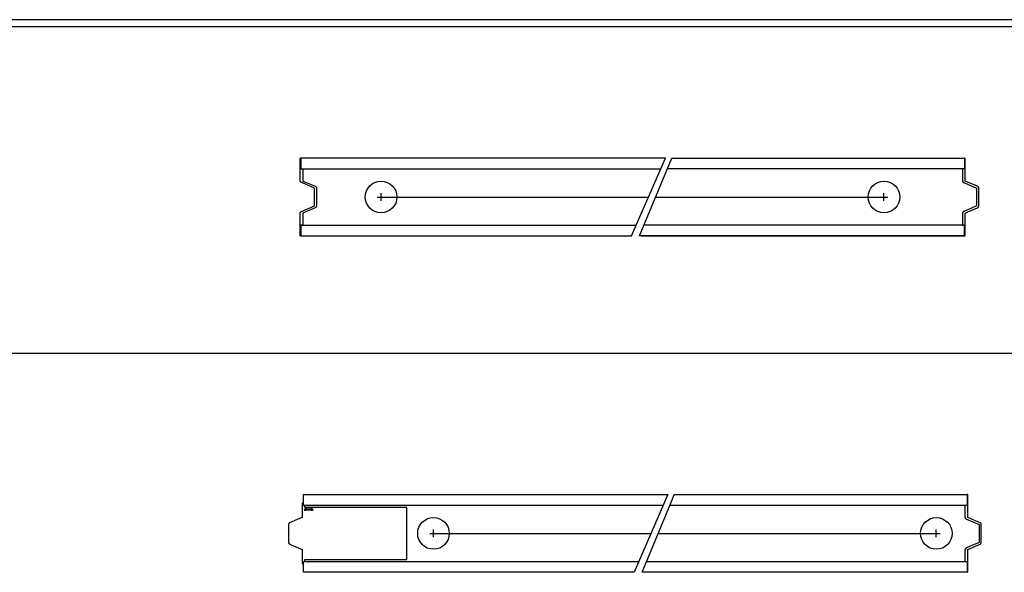
# Model space of a CAD drawing. Units: millimetres. Extents: x -17800 to 746, y -17228 to 12097.
# Drawn here: x -2247 to -778, y 10271 to 11096 of the extents above; entities that cross this region are included whole.
import ezdxf

# ---------------------------------------------------------------- set-up
doc = ezdxf.new("R2010")
doc.units = ezdxf.units.MM
doc.header["$MEASUREMENT"] = 0
doc.layers.add('AVECO MODUŁY', color=40, linetype='Continuous')
doc.layers.add('OPIS', color=7, linetype='Continuous')

msp = doc.modelspace()

# ---------------------------------------------------------------- linework, layer by layer
at = {"layer": 'AVECO MODUŁY'}
for p, q in [((-1713.5, 10831.3, -1192.1), (-1702.1, 10831.3, -1192.1)), ((-1707.8, 10825.6, -1192.1), (-1707.8, 10837, -1192.1)), ((-1707.8, 10831.3, -1192.1), (-1309.1, 10831.3, -1192.1)), ((-1298.4, 10831.3, -1192.1), (-957.8, 10831.3, -1192.1)), ((-963.5, 10831.3, -1192.1), (-952.1, 10831.3, -1192.1)), ((-957.8, 10825.6, -1192.1), (-957.8, 10837, -1192.1)), ((-1635.4, 10329, -1192.1), (-1305.3, 10329, -1192.1)), ((-1629.7, 10323.3, -1192.1), (-1629.7, 10334.7, -1192.1)), ((-1294.6, 10329, -1192.1), (-874, 10329, -1192.1)), ((-879.7, 10323.3, -1192.1), (-879.7, 10334.7, -1192.1))]:
    msp.add_line(p, q, dxfattribs=at)
for points in [[(-1826.5, 10789.4), (-1827.5, 10789.4), (-1827.5, 10773.3), (-1828.5, 10773.3), (-1828.5, 10786.3), (-1828.5, 10806.8), (-1828.5, 10806.9), (-1828.5, 10807), (-1828.5, 10807.1), (-1828.4, 10807.2), (-1828.4, 10807.4), (-1828.4, 10807.5), (-1828.4, 10807.6), (-1828.3, 10807.7), (-1828.3, 10807.8), (-1828.3, 10807.8), (-1828.3, 10807.9), (-1828.2, 10807.9), (-1828.2, 10808), (-1828.2, 10808.1), (-1828.2, 10808.1), (-1828.1, 10808.2), (-1828.1, 10808.2), (-1828.1, 10808.3), (-1828.1, 10808.3), (-1828, 10808.4), (-1828, 10808.4), (-1828, 10808.5), (-1827.9, 10808.5), (-1827.9, 10808.6), (-1827.9, 10808.6), (-1827.8, 10808.7), (-1827.8, 10808.7), (-1827.8, 10808.8), (-1827.7, 10808.8), (-1827.7, 10808.9), (-1827.6, 10808.9), (-1827.6, 10809), (-1827.6, 10809), (-1827.5, 10809.1), (-1827.5, 10809.1), (-1827.4, 10809.2), (-1827.3, 10809.2), (-1827.2, 10809.3), (-1827.1, 10809.4), (-1827.1, 10809.5), (-1827, 10809.5), (-1826.9, 10809.6), (-1826.8, 10809.7), (-1826.7, 10809.7), (-1826.5, 10809.8), (-1826.4, 10809.9), (-1807.2, 10818), (-1807.2, 10828.2), (-1807.2, 10844.6), (-1820.7, 10850.3), (-1826.5, 10852.8), (-1826.6, 10852.8), (-1826.7, 10852.9), (-1826.8, 10853), (-1826.9, 10853), (-1827, 10853.1), (-1827.1, 10853.2), (-1827.1, 10853.2), (-1827.2, 10853.3), (-1827.3, 10853.4), (-1827.4, 10853.5), (-1827.5, 10853.5), (-1827.5, 10853.6), (-1827.6, 10853.6), (-1827.6, 10853.6), (-1827.6, 10853.7), (-1827.7, 10853.7), (-1827.7, 10853.8), (-1827.8, 10853.8), (-1827.8, 10853.9), (-1827.8, 10853.9), (-1827.9, 10854), (-1827.9, 10854), (-1827.9, 10854.1), (-1828, 10854.1), (-1828, 10854.2), (-1828, 10854.2), (-1828.1, 10854.3), (-1828.1, 10854.4), (-1828.1, 10854.4), (-1828.1, 10854.5), (-1828.2, 10854.5), (-1828.2, 10854.6), (-1828.2, 10854.6), (-1828.2, 10854.7), (-1828.3, 10854.8), (-1828.3, 10854.8), (-1828.3, 10854.9), (-1828.3, 10854.9), (-1828.4, 10855), (-1828.4, 10855.2), (-1828.4, 10855.3), (-1828.4, 10855.4), (-1828.5, 10855.5), (-1828.5, 10855.6), (-1828.5, 10855.7), (-1828.5, 10855.9), (-1828.5, 10889.3), (-1827.5, 10889.3), (-1827.5, 10873.2), (-1826.5, 10873.2), (-1824.5, 10873.2), (-1824.5, 10867), (-1824.5, 10855.2), (-1820.6, 10853.6), (-1806, 10847.3), (-1805.9, 10847.3), (-1805.9, 10847.3), (-1805.8, 10847.2), (-1805.8, 10847.2), (-1805.7, 10847.2), (-1805.7, 10847.2), (-1805.6, 10847.1), (-1805.6, 10847.1), (-1805.6, 10847.1), (-1805.5, 10847), (-1805.5, 10847), (-1805.4, 10847), (-1805.4, 10846.9), (-1805.3, 10846.9), (-1805.3, 10846.9), (-1805.3, 10846.8), (-1805.2, 10846.8), (-1805.2, 10846.8), (-1805.1, 10846.7), (-1805.1, 10846.7), (-1805.1, 10846.6), (-1805, 10846.6), (-1805, 10846.6), (-1804.9, 10846.5), (-1804.9, 10846.5), (-1804.9, 10846.4), (-1804.8, 10846.4), (-1804.8, 10846.3), (-1804.8, 10846.3), (-1804.7, 10846.2), (-1804.7, 10846.2), (-1804.7, 10846.1), (-1804.7, 10846.1), (-1804.6, 10846), (-1804.6, 10846), (-1804.6, 10846), (-1804.5, 10845.9), (-1804.5, 10845.8), (-1804.5, 10845.8), (-1804.5, 10845.7), (-1804.5, 10845.7), (-1804.4, 10845.6), (-1804.4, 10845.6), (-1804.4, 10845.5), (-1804.4, 10845.5), (-1804.4, 10845.4), (-1804.4, 10845.4), (-1804.3, 10845.3), (-1804.3, 10845.3), (-1804.3, 10845.2), (-1804.3, 10845.2), (-1804.3, 10845.1), (-1804.3, 10845.1), (-1804.3, 10845), (-1804.3, 10845), (-1804.3, 10844.9), (-1804.3, 10844.9), (-1804.3, 10844.8), (-1804.3, 10844.7), (-1804.2, 10844.7), (-1804.2, 10818), (-1804.2, 10817.9), (-1804.3, 10817.9), (-1804.3, 10817.8), (-1804.3, 10817.8), (-1804.3, 10817.7), (-1804.3, 10817.7), (-1804.3, 10817.6), (-1804.3, 10817.6), (-1804.3, 10817.5), (-1804.3, 10817.5), (-1804.3, 10817.4), (-1804.3, 10817.4), (-1804.3, 10817.3), (-1804.4, 10817.2), (-1804.4, 10817.2), (-1804.4, 10817.1), (-1804.4, 10817.1), (-1804.4, 10817), (-1804.4, 10817), (-1804.5, 10816.9), (-1804.5, 10816.9), (-1804.5, 10816.8), (-1804.5, 10816.8), (-1804.5, 10816.7), (-1804.6, 10816.7), (-1804.6, 10816.6), (-1804.6, 10816.6), (-1804.7, 10816.5), (-1804.7, 10816.5), (-1804.7, 10816.4), (-1804.7, 10816.4), (-1804.8, 10816.3), (-1804.8, 10816.3), (-1804.8, 10816.2), (-1804.9, 10816.2), (-1804.9, 10816.2), (-1804.9, 10816.1), (-1805, 10816.1), (-1805, 10816), (-1805.1, 10816), (-1805.1, 10815.9), (-1805.1, 10815.9), (-1805.2, 10815.9), (-1805.2, 10815.8), (-1805.3, 10815.8), (-1805.3, 10815.8), (-1805.3, 10815.7), (-1805.4, 10815.7), (-1805.4, 10815.7), (-1805.5, 10815.6), (-1805.5, 10815.6), (-1805.6, 10815.6), (-1805.6, 10815.5), (-1805.6, 10815.5), (-1805.7, 10815.5), (-1805.7, 10815.4), (-1805.8, 10815.4), (-1805.8, 10815.4), (-1805.9, 10815.4), (-1805.9, 10815.3), (-1806, 10815.3), (-1824.5, 10807.4), (-1824.5, 10803.6), (-1824.5, 10789.4), (-1826.5, 10789.4)], [(-1827.5, 10778.3), (-1827.5, 10773.3), (-1334.3, 10773.3), (-1283.8, 10889.3), (-1827.5, 10889.3), (-1827.5, 10873.2), (-1290.8, 10873.2)], [(-1319, 10773.3), (-1322.3, 10773.3), (-1274.4, 10889.3), (-837.7, 10889.3), (-837.7, 10873.2), (-1281.1, 10873.2)], [(-836.7, 10863), (-836.7, 10873.2), (-836.7, 10889.3), (-837.7, 10889.3), (-837.7, 10876.3), (-837.7, 10873.2), (-838.7, 10873.2), (-840.7, 10873.2), (-840.7, 10867), (-840.7, 10855.9), (-840.7, 10855.7), (-840.7, 10855.6), (-840.7, 10855.5), (-840.7, 10855.4), (-840.6, 10855.3), (-840.6, 10855.2), (-840.6, 10855), (-840.5, 10854.9), (-840.5, 10854.9), (-840.5, 10854.8), (-840.5, 10854.8), (-840.5, 10854.7), (-840.4, 10854.6), (-840.4, 10854.6), (-840.4, 10854.5), (-840.4, 10854.5), (-840.3, 10854.4), (-840.3, 10854.4), (-840.3, 10854.3), (-840.3, 10854.2), (-840.2, 10854.2), (-840.2, 10854.1), (-840.2, 10854.1), (-840.1, 10854), (-840.1, 10854), (-840, 10853.9), (-840, 10853.9), (-840, 10853.8), (-839.9, 10853.8), (-839.9, 10853.7), (-839.9, 10853.7), (-839.8, 10853.6), (-839.8, 10853.6), (-839.7, 10853.6), (-839.7, 10853.5), (-839.6, 10853.5), (-839.6, 10853.4), (-839.5, 10853.3), (-839.4, 10853.2), (-839.3, 10853.2), (-839.2, 10853.1), (-839.1, 10853), (-839, 10853), (-838.9, 10852.9), (-838.7, 10852.8), (-838.6, 10852.8), (-819.5, 10844.6), (-819.5, 10834.4), (-819.5, 10818), (-832.9, 10812.3), (-838.7, 10809.8), (-838.8, 10809.8), (-838.9, 10809.7), (-839, 10809.7), (-839.1, 10809.6), (-839.2, 10809.5), (-839.3, 10809.5), (-839.4, 10809.4), (-839.5, 10809.3), (-839.6, 10809.2), (-839.6, 10809.2), (-839.7, 10809.1), (-839.7, 10809.1), (-839.8, 10809), (-839.8, 10809), (-839.9, 10808.9), (-839.9, 10808.9), (-839.9, 10808.8), (-840, 10808.8), (-840, 10808.7), (-840, 10808.7), (-840.1, 10808.6), (-840.1, 10808.6), (-840.2, 10808.5), (-840.2, 10808.5), (-840.2, 10808.4), (-840.3, 10808.4), (-840.3, 10808.3), (-840.3, 10808.3), (-840.3, 10808.2), (-840.4, 10808.2), (-840.4, 10808.1), (-840.4, 10808.1), (-840.4, 10808), (-840.5, 10807.9), (-840.5, 10807.9), (-840.5, 10807.8), (-840.5, 10807.8), (-840.5, 10807.7), (-840.6, 10807.6), (-840.6, 10807.5), (-840.6, 10807.4), (-840.7, 10807.2), (-840.7, 10807.1), (-840.7, 10807), (-840.7, 10806.9), (-840.7, 10806.8), (-840.7, 10789.4), (-838.7, 10789.4), (-837.7, 10789.4), (-837.7, 10786.3), (-837.7, 10773.3), (-836.7, 10773.3), (-836.7, 10789.4), (-836.7, 10799.6), (-836.7, 10807.4), (-832.8, 10809.1), (-818.2, 10815.3), (-818.1, 10815.3), (-818.1, 10815.4), (-818.1, 10815.4), (-818, 10815.4), (-818, 10815.4), (-817.9, 10815.5), (-817.9, 10815.5), (-817.8, 10815.5), (-817.8, 10815.6), (-817.7, 10815.6), (-817.7, 10815.6), (-817.6, 10815.7), (-817.6, 10815.7), (-817.6, 10815.7), (-817.5, 10815.8), (-817.5, 10815.8), (-817.4, 10815.8), (-817.4, 10815.9), (-817.4, 10815.9), (-817.3, 10815.9), (-817.3, 10816), (-817.2, 10816), (-817.2, 10816.1), (-817.2, 10816.1), (-817.1, 10816.2), (-817.1, 10816.2), (-817.1, 10816.2), (-817, 10816.3), (-817, 10816.3), (-817, 10816.4), (-816.9, 10816.4), (-816.9, 10816.5), (-816.9, 10816.5), (-816.8, 10816.6), (-816.8, 10816.6), (-816.8, 10816.7), (-816.8, 10816.7), (-816.7, 10816.8), (-816.7, 10816.8), (-816.7, 10816.9), (-816.7, 10816.9), (-816.7, 10817), (-816.6, 10817), (-816.6, 10817.1), (-816.6, 10817.1), (-816.6, 10817.2), (-816.6, 10817.2), (-816.6, 10817.3), (-816.5, 10817.4), (-816.5, 10817.4), (-816.5, 10817.5), (-816.5, 10817.5), (-816.5, 10817.6), (-816.5, 10817.6), (-816.5, 10817.7), (-816.5, 10817.7), (-816.5, 10817.8), (-816.5, 10817.8), (-816.5, 10817.9), (-816.5, 10817.9), (-816.5, 10844.6), (-816.5, 10844.7), (-816.5, 10844.7), (-816.5, 10844.8), (-816.5, 10844.9), (-816.5, 10844.9), (-816.5, 10845), (-816.5, 10845), (-816.5, 10845.1), (-816.5, 10845.1), (-816.5, 10845.2), (-816.5, 10845.2), (-816.5, 10845.3), (-816.6, 10845.3), (-816.6, 10845.4), (-816.6, 10845.4), (-816.6, 10845.5), (-816.6, 10845.5), (-816.6, 10845.6), (-816.7, 10845.6), (-816.7, 10845.7), (-816.7, 10845.7), (-816.7, 10845.8), (-816.7, 10845.8), (-816.8, 10845.9), (-816.8, 10846), (-816.8, 10846), (-816.8, 10846), (-816.9, 10846.1), (-816.9, 10846.1), (-816.9, 10846.2), (-817, 10846.2), (-817, 10846.3), (-817, 10846.3), (-817.1, 10846.4), (-817.1, 10846.4), (-817.1, 10846.5), (-817.2, 10846.5), (-817.2, 10846.6), (-817.2, 10846.6), (-817.3, 10846.6), (-817.3, 10846.7), (-817.4, 10846.7), (-817.4, 10846.8), (-817.4, 10846.8), (-817.5, 10846.8), (-817.5, 10846.9), (-817.6, 10846.9), (-817.6, 10846.9), (-817.6, 10847), (-817.7, 10847), (-817.7, 10847), (-817.8, 10847.1), (-817.8, 10847.1), (-817.9, 10847.1), (-817.9, 10847.2), (-818, 10847.2), (-818, 10847.2), (-818.1, 10847.2), (-818.1, 10847.3), (-818.1, 10847.3), (-818.2, 10847.3), (-836.7, 10855.2), (-836.7, 10859.1), (-836.7, 10863)], [(-1827.5, 10789.4), (-1332.2, 10789.4), (-1327.3, 10789.4)], [(-1287, 10370.9), (-1823.7, 10370.9), (-1823.7, 10371.8), (-1823.7, 10387), (-1756.4, 10387), (-1285.6, 10387), (-1280, 10387), (-1330.5, 10271), (-1823.7, 10271), (-1823.7, 10287.1)], [(-1311.9, 10287.1), (-833.9, 10287.1), (-833.9, 10286.1), (-833.9, 10271), (-1318.5, 10271), (-1273.9, 10379), (-1270.6, 10387), (-833.9, 10387), (-833.9, 10370.9), (-1277.3, 10370.9)], [(-832.9, 10360.7), (-832.9, 10370.9), (-832.9, 10387), (-833.9, 10387), (-833.9, 10374), (-833.9, 10370.9), (-834.9, 10370.9), (-836.9, 10370.9), (-836.9, 10364.6), (-836.9, 10353.5), (-836.9, 10353.4), (-836.9, 10353.3), (-836.9, 10353.2), (-836.9, 10353.1), (-836.8, 10353), (-836.8, 10352.8), (-836.8, 10352.7), (-836.7, 10352.6), (-836.7, 10352.5), (-836.7, 10352.5), (-836.7, 10352.4), (-836.7, 10352.4), (-836.6, 10352.3), (-836.6, 10352.3), (-836.6, 10352.2), (-836.6, 10352.1), (-836.5, 10352.1), (-836.5, 10352), (-836.5, 10352), (-836.5, 10351.9), (-836.4, 10351.9), (-836.4, 10351.8), (-836.4, 10351.8), (-836.3, 10351.7), (-836.3, 10351.7), (-836.3, 10351.6), (-836.2, 10351.6), (-836.2, 10351.5), (-836.1, 10351.5), (-836.1, 10351.4), (-836.1, 10351.4), (-836, 10351.3), (-836, 10351.3), (-835.9, 10351.2), (-835.9, 10351.2), (-835.8, 10351.1), (-835.8, 10351.1), (-835.7, 10351), (-835.6, 10350.9), (-835.5, 10350.8), (-835.4, 10350.8), (-835.3, 10350.7), (-835.2, 10350.6), (-835.1, 10350.6), (-834.9, 10350.5), (-834.8, 10350.5), (-815.7, 10342.3), (-815.7, 10332.1), (-815.7, 10315.7), (-829.1, 10310), (-834.9, 10307.5), (-835, 10307.5), (-835.1, 10307.4), (-835.2, 10307.3), (-835.3, 10307.3), (-835.4, 10307.2), (-835.5, 10307.2), (-835.6, 10307.1), (-835.7, 10307), (-835.8, 10306.9), (-835.8, 10306.8), (-835.9, 10306.8), (-835.9, 10306.8), (-836, 10306.7), (-836, 10306.7), (-836.1, 10306.6), (-836.1, 10306.6), (-836.1, 10306.5), (-836.2, 10306.5), (-836.2, 10306.4), (-836.3, 10306.4), (-836.3, 10306.3), (-836.3, 10306.3), (-836.4, 10306.2), (-836.4, 10306.2), (-836.4, 10306.1), (-836.5, 10306.1), (-836.5, 10306), (-836.5, 10306), (-836.5, 10305.9), (-836.6, 10305.8), (-836.6, 10305.8), (-836.6, 10305.7), (-836.6, 10305.7), (-836.7, 10305.6), (-836.7, 10305.6), (-836.7, 10305.5), (-836.7, 10305.4), (-836.7, 10305.4), (-836.8, 10305.3), (-836.8, 10305.1), (-836.8, 10305), (-836.9, 10304.9), (-836.9, 10304.8), (-836.9, 10304.7), (-836.9, 10304.6), (-836.9, 10304.4), (-836.9, 10287.1), (-834.9, 10287.1), (-833.9, 10287.1), (-833.9, 10284), (-833.9, 10271), (-832.9, 10271), (-832.9, 10287.1), (-832.9, 10297.3), (-832.9, 10305.1), (-829, 10306.7), (-814.4, 10313), (-814.3, 10313), (-814.3, 10313), (-814.3, 10313.1), (-814.2, 10313.1), (-814.2, 10313.1), (-814.1, 10313.2), (-814.1, 10313.2), (-814, 10313.2), (-814, 10313.2), (-813.9, 10313.3), (-813.9, 10313.3), (-813.8, 10313.3), (-813.8, 10313.4), (-813.8, 10313.4), (-813.7, 10313.4), (-813.7, 10313.5), (-813.6, 10313.5), (-813.6, 10313.5), (-813.6, 10313.6), (-813.5, 10313.6), (-813.5, 10313.7), (-813.4, 10313.7), (-813.4, 10313.8), (-813.4, 10313.8), (-813.3, 10313.8), (-813.3, 10313.9), (-813.3, 10313.9), (-813.2, 10314), (-813.2, 10314), (-813.2, 10314.1), (-813.1, 10314.1), (-813.1, 10314.2), (-813.1, 10314.2), (-813.1, 10314.3), (-813, 10314.3), (-813, 10314.4), (-813, 10314.4), (-812.9, 10314.5), (-812.9, 10314.5), (-812.9, 10314.6), (-812.9, 10314.6), (-812.9, 10314.7), (-812.8, 10314.7), (-812.8, 10314.8), (-812.8, 10314.8), (-812.8, 10314.9), (-812.8, 10314.9), (-812.8, 10315), (-812.8, 10315), (-812.7, 10315.1), (-812.7, 10315.1), (-812.7, 10315.2), (-812.7, 10315.2), (-812.7, 10315.3), (-812.7, 10315.4), (-812.7, 10315.4), (-812.7, 10315.5), (-812.7, 10315.5), (-812.7, 10315.6), (-812.7, 10315.6), (-812.7, 10342.3), (-812.7, 10342.4), (-812.7, 10342.4), (-812.7, 10342.5), (-812.7, 10342.5), (-812.7, 10342.6), (-812.7, 10342.6), (-812.7, 10342.7), (-812.7, 10342.7), (-812.7, 10342.8), (-812.7, 10342.8), (-812.7, 10342.9), (-812.8, 10343), (-812.8, 10343), (-812.8, 10343.1), (-812.8, 10343.1), (-812.8, 10343.2), (-812.8, 10343.2), (-812.8, 10343.3), (-812.9, 10343.3), (-812.9, 10343.4), (-812.9, 10343.4), (-812.9, 10343.5), (-812.9, 10343.5), (-813, 10343.6), (-813, 10343.6), (-813, 10343.7), (-813.1, 10343.7), (-813.1, 10343.8), (-813.1, 10343.8), (-813.1, 10343.9), (-813.2, 10343.9), (-813.2, 10344), (-813.2, 10344), (-813.3, 10344.1), (-813.3, 10344.1), (-813.3, 10344.1), (-813.4, 10344.2), (-813.4, 10344.2), (-813.4, 10344.3), (-813.5, 10344.3), (-813.5, 10344.4), (-813.6, 10344.4), (-813.6, 10344.4), (-813.6, 10344.5), (-813.7, 10344.5), (-813.7, 10344.5), (-813.8, 10344.6), (-813.8, 10344.6), (-813.8, 10344.7), (-813.9, 10344.7), (-813.9, 10344.7), (-814, 10344.7), (-814, 10344.8), (-814.1, 10344.8), (-814.1, 10344.8), (-814.2, 10344.9), (-814.2, 10344.9), (-814.3, 10344.9), (-814.3, 10344.9), (-814.3, 10345), (-814.4, 10345), (-832.9, 10352.9), (-832.9, 10356.7), (-832.9, 10360.7)], [(-1823.7, 10370.9), (-1823.7, 10370.9), (-1823.7, 10374), (-1825.7, 10374), (-1825.7, 10370.9), (-1825.7, 10352.9), (-1829.6, 10351.2), (-1844.3, 10345), (-1844.3, 10344.9), (-1844.4, 10344.9), (-1844.4, 10344.9), (-1844.4, 10344.9), (-1844.5, 10344.8), (-1844.6, 10344.8), (-1844.7, 10344.7), (-1844.7, 10344.7), (-1844.8, 10344.7), (-1844.8, 10344.6), (-1844.8, 10344.6), (-1844.9, 10344.5), (-1844.9, 10344.5), (-1845, 10344.5), (-1845, 10344.4), (-1845.1, 10344.4), (-1845.1, 10344.4), (-1845.1, 10344.3), (-1845.2, 10344.3), (-1845.2, 10344.2), (-1845.2, 10344.2), (-1845.3, 10344.1), (-1845.3, 10344.1), (-1845.3, 10344.1), (-1845.4, 10344), (-1845.4, 10344), (-1845.4, 10343.9), (-1845.5, 10343.9), (-1845.5, 10343.8), (-1845.5, 10343.8), (-1845.6, 10343.7), (-1845.6, 10343.7), (-1845.6, 10343.6), (-1845.6, 10343.6), (-1845.7, 10343.5), (-1845.7, 10343.5), (-1845.7, 10343.4), (-1845.7, 10343.4), (-1845.7, 10343.3), (-1845.8, 10343.3), (-1845.8, 10343.2), (-1845.8, 10343.2), (-1845.8, 10343.1), (-1845.8, 10343.1), (-1845.8, 10343), (-1845.9, 10343), (-1845.9, 10342.9), (-1845.9, 10342.8), (-1845.9, 10342.8), (-1845.9, 10342.7), (-1845.9, 10342.7), (-1845.9, 10342.6), (-1845.9, 10342.6), (-1845.9, 10342.5), (-1845.9, 10342.3), (-1845.9, 10315.7), (-1845.9, 10315.5), (-1845.9, 10315.4), (-1845.9, 10315.4), (-1845.9, 10315.3), (-1845.9, 10315.2), (-1845.9, 10315.2), (-1845.9, 10315.1), (-1845.9, 10315.1), (-1845.9, 10315), (-1845.8, 10315), (-1845.8, 10314.9), (-1845.8, 10314.9), (-1845.8, 10314.8), (-1845.8, 10314.8), (-1845.8, 10314.7), (-1845.7, 10314.7), (-1845.7, 10314.6), (-1845.7, 10314.6), (-1845.7, 10314.5), (-1845.7, 10314.5), (-1845.6, 10314.4), (-1845.6, 10314.4), (-1845.6, 10314.3), (-1845.6, 10314.3), (-1845.5, 10314.2), (-1845.5, 10314.2), (-1845.5, 10314.1), (-1845.4, 10314.1), (-1845.4, 10314), (-1845.4, 10314), (-1845.3, 10313.9), (-1845.3, 10313.9), (-1845.3, 10313.8), (-1845.2, 10313.8), (-1845.2, 10313.8), (-1845.2, 10313.7), (-1845.1, 10313.7), (-1845.1, 10313.6), (-1845.1, 10313.6), (-1845, 10313.5), (-1845, 10313.5), (-1844.9, 10313.5), (-1844.9, 10313.4), (-1844.8, 10313.4), (-1844.8, 10313.4), (-1844.8, 10313.3), (-1844.7, 10313.3), (-1844.7, 10313.3), (-1844.6, 10313.2), (-1844.5, 10313.2), (-1844.4, 10313.1), (-1844.4, 10313.1), (-1844.4, 10313.1), (-1844.3, 10313), (-1844.3, 10313), (-1825.7, 10305.1), (-1825.7, 10301.2), (-1825.7, 10284), (-1823.7, 10284), (-1823.7, 10287.1), (-1823.7, 10287.1), (-1323.5, 10287.1)], [(-1821.7, 10287.1), (-1821.7, 10290.2), (-1808.2, 10290.2), (-1669.7, 10290.2), (-1669.7, 10367.8), (-1683.2, 10367.8), (-1821.7, 10367.8), (-1821.7, 10370.9)]]:
    msp.add_lwpolyline(points, dxfattribs=at)
for centre in [(-1707.8, 10831.3, -1192.1), (-957.8, 10831.3, -1192.1), (-1629.7, 10329, -1192.1), (-879.7, 10329, -1192.1)]:
    msp.add_circle(centre, 23.6, dxfattribs=at)
for points, degree, knots in [([(-837.7, 10773.3, -1192.1), (-998.1, 10773.3, -1192.1), (-1158.6, 10773.3, -1192.1), (-1319, 10773.3, -1192.1), (-1158.6, 10773.3, -1192.1), (-998.1, 10773.3, -1192.1), (-837.7, 10773.3, -1192.1), (-837.7, 10775, -1192.1), (-837.7, 10787.8, -1192.1), (-837.7, 10789.4, -1192.1), (-857.7, 10789.4, -1192.1), (-887.6, 10789.4, -1192.1), (-927.6, 10789.4, -1192.1), (-957.5, 10789.4, -1192.1), (-987.5, 10789.4, -1192.1), (-1017.4, 10789.4, -1192.1), (-1047.4, 10789.4, -1192.1), (-1077.3, 10789.4, -1192.1), (-1107.3, 10789.4, -1192.1), (-1132.2, 10789.4, -1192.1), (-1152.2, 10789.4, -1192.1), (-1167.2, 10789.4, -1192.1), (-1182.2, 10789.4, -1192.1), (-1197.1, 10789.4, -1192.1), (-1212.1, 10789.4, -1192.1), (-1224.6, 10789.4, -1192.1), (-1234.6, 10789.4, -1192.1), (-1242.1, 10789.4, -1192.1), (-1249.6, 10789.4, -1192.1), (-1257, 10789.4, -1192.1), (-1264.5, 10789.4, -1192.1), (-1272, 10789.4, -1192.1), (-1278.3, 10789.4, -1192.1), (-1283.3, 10789.4, -1192.1), (-1287, 10789.4, -1192.1), (-1290.7, 10789.4, -1192.1), (-1294.5, 10789.4, -1192.1), (-1297.6, 10789.4, -1192.1), (-1300.1, 10789.4, -1192.1), (-1302, 10789.4, -1192.1), (-1303.8, 10789.4, -1192.1), (-1305.7, 10789.4, -1192.1), (-1307.6, 10789.4, -1192.1), (-1309.2, 10789.4, -1192.1), (-1310.4, 10789.4, -1192.1), (-1311.3, 10789.4, -1192.1), (-1312.3, 10789.4, -1192.1), (-1313.1, 10789.4, -1192.1), (-1313.7, 10789.4, -1192.1), (-1314.1, 10789.4, -1192.1), (-1314.6, 10789.4, -1192.1), (-1315.1, 10789.4, -1192.1), (-1315.4, 10789.4, -1192.1), (-1315.6, 10789.4, -1192.1), (-1315.7, 10789.4, -1192.1)], 3, [0, 0, 0, 0, 1, 1, 1, 482.307133, 482.307133, 482.307133, 487.307133, 487.307133, 487.307133, 487.431597, 487.493829, 487.556061, 487.618293, 487.680525, 487.742757, 487.804989, 487.867221, 487.929453, 487.960569, 487.991685, 488.022802, 488.053918, 488.085034, 488.11615, 488.131708, 488.147266, 488.162824, 488.178382, 488.19394, 488.209498, 488.225056, 488.232835, 488.240614, 488.248393, 488.256172, 488.263951, 488.26784, 488.27173, 488.275619, 488.279509, 488.283398, 488.287288, 488.289233, 488.291177, 488.293122, 488.295067, 488.296039, 488.297012, 488.297984, 488.298956, 488.299929, 488.300183, 488.300183, 488.300183, 488.300183]), ([(-1822.4, 10363.7, -1192.1), (-1821.6, 10365.2, -1192.1), (-1820.8, 10366.6, -1192.1), (-1820.4, 10366.6, -1192.1), (-1820, 10366.6, -1192.1), (-1819.7, 10365.2, -1192.1), (-1819.5, 10363.7, -1192.1), (-1819.9, 10363.7, -1192.1), (-1820.3, 10363.7, -1192.1), (-1820.4, 10364, -1192.1), (-1820.4, 10364.2, -1192.1), (-1820.8, 10364.2, -1192.1), (-1821.3, 10364.2, -1192.1), (-1821.4, 10364, -1192.1), (-1821.5, 10363.7, -1192.1), (-1821.9, 10363.7, -1192.1), (-1822.4, 10363.7, -1192.1)], 2, [0, 0, 0, 3764.665068, 3764.665068, 4735.919012, 4735.919012, 8107.563811, 8107.563811, 9086.778854, 9086.778854, 9683.595767, 9683.595767, 10654.849712, 10654.849712, 11313.507287, 11313.507287, 12308.644525, 12308.644525, 12308.644525]), ([(-1820.9, 10364.9, -1192.1), (-1820.8, 10365.3, -1192.1), (-1820.6, 10365.6, -1192.1), (-1820.5, 10365.3, -1192.1), (-1820.5, 10364.9, -1192.1), (-1820.7, 10364.9, -1192.1), (-1820.9, 10364.9, -1192.1)], 2, [0, 0, 0, 900.758738, 900.758738, 1716.19782, 1716.19782, 2226.21205, 2226.21205, 2226.21205]), ([(-1819.2, 10365.9, -1192.1), (-1819, 10364.8, -1192.1), (-1818.8, 10363.7, -1192.1), (-1818.4, 10363.7, -1192.1), (-1818, 10363.7, -1192.1), (-1817.4, 10364.8, -1192.1), (-1816.9, 10365.9, -1192.1), (-1817.3, 10365.9, -1192.1), (-1817.7, 10365.9, -1192.1), (-1818, 10365.2, -1192.1), (-1818.3, 10364.6, -1192.1), (-1818.3, 10365.2, -1192.1), (-1818.4, 10365.9, -1192.1), (-1818.8, 10365.9, -1192.1), (-1819.2, 10365.9, -1192.1)], 2, [0, 0, 0, 2524.50401, 2524.50401, 3389.413412, 3389.413412, 6222.252235, 6222.252235, 7165.789765, 7165.789765, 8779.642855, 8779.642855, 10251.49388, 10251.49388, 11214.688441, 11214.688441, 11214.688441]), ([(-1815.6, 10364.5, -1192.1), (-1815.7, 10364.4, -1192.1), (-1815.7, 10364.3, -1192.1), (-1815.8, 10364.3, -1192.1), (-1815.8, 10364.3, -1192.1), (-1815.9, 10364.3, -1192.1), (-1816, 10364.3, -1192.1), (-1816.1, 10364.3, -1192.1), (-1816.2, 10364.3, -1192.1), (-1816.2, 10364.4, -1192.1), (-1816.2, 10364.4, -1192.1), (-1816.2, 10364.6, -1192.1), (-1815.8, 10364.6, -1192.1), (-1815.3, 10364.6, -1192.1), (-1814.8, 10364.6, -1192.1), (-1814.8, 10364.8, -1192.1), (-1814.8, 10365, -1192.1), (-1814.8, 10365.3, -1192.1), (-1814.8, 10365.5, -1192.1), (-1815, 10365.7, -1192.1), (-1815.1, 10365.8, -1192.1), (-1815.3, 10365.9, -1192.1), (-1815.4, 10365.9, -1192.1), (-1815.6, 10365.9, -1192.1), (-1815.8, 10365.9, -1192.1), (-1816.1, 10365.9, -1192.1), (-1816.3, 10365.8, -1192.1), (-1816.5, 10365.7, -1192.1), (-1816.7, 10365.5, -1192.1), (-1816.8, 10365.3, -1192.1), (-1816.9, 10365, -1192.1), (-1817, 10364.7, -1192.1), (-1817, 10364.5, -1192.1), (-1817, 10364.3, -1192.1), (-1816.9, 10364.2, -1192.1), (-1816.8, 10364, -1192.1), (-1816.7, 10363.8, -1192.1), (-1816.6, 10363.8, -1192.1), (-1816.4, 10363.7, -1192.1), (-1816.2, 10363.7, -1192.1), (-1816.1, 10363.7, -1192.1), (-1815.9, 10363.7, -1192.1), (-1815.6, 10363.7, -1192.1), (-1815.5, 10363.8, -1192.1), (-1815.3, 10363.9, -1192.1), (-1815.2, 10364, -1192.1), (-1815, 10364.2, -1192.1), (-1814.9, 10364.3, -1192.1), (-1814.9, 10364.5, -1192.1), (-1815.1, 10364.5, -1192.1), (-1815.4, 10364.5, -1192.1), (-1815.6, 10364.5, -1192.1)], 3, [-9, -9, -9, -9, -8, -7, -6, -5, -4, -3, -2, -1, 0, 0, 0, 1595.031894, 1595.031894, 1595.031894, 1596.031894, 1597.031894, 1598.031894, 1599.031894, 1600.031894, 1601.031894, 1602.031894, 1603.031894, 1604.031894, 1605.031894, 1606.031894, 1607.031894, 1608.031894, 1609.031894, 1610.031894, 1611.031894, 1612.031894, 1613.031894, 1614.031894, 1615.031894, 1616.031894, 1617.031894, 1618.031894, 1619.031894, 1620.031894, 1621.031894, 1622.031894, 1623.031894, 1624.031894, 1625.031894, 1626.031894, 1627.031894, 1627.031894, 1627.031894, 2498.587783, 2498.587783, 2498.587783, 2498.587783]), ([(-1816.1, 10365.1, -1192.1), (-1815.9, 10365.1, -1192.1), (-1815.7, 10365.1, -1192.1), (-1815.5, 10365.1, -1192.1), (-1815.5, 10365.1, -1192.1), (-1815.5, 10365.2, -1192.1), (-1815.5, 10365.2, -1192.1), (-1815.5, 10365.3, -1192.1), (-1815.6, 10365.4, -1192.1), (-1815.7, 10365.4, -1192.1), (-1815.8, 10365.4, -1192.1), (-1815.9, 10365.4, -1192.1), (-1816, 10365.3, -1192.1), (-1816.1, 10365.2, -1192.1), (-1816.1, 10365.1, -1192.1), (-1816.1, 10365.1, -1192.1)], 3, [0, 0, 0, 0, 768.969623, 768.969623, 768.969623, 769.969623, 770.969623, 771.969623, 772.969623, 773.969623, 774.969623, 775.969623, 776.969623, 777.969623, 778.969623, 778.969623, 778.969623, 778.969623]), ([(-1812.5, 10364.6, -1192.1), (-1812.7, 10364.6, -1192.1), (-1813, 10364.6, -1192.1), (-1813.2, 10364.6, -1192.1), (-1813.3, 10364.5, -1192.1), (-1813.3, 10364.5, -1192.1), (-1813.4, 10364.4, -1192.1), (-1813.4, 10364.3, -1192.1), (-1813.6, 10364.3, -1192.1), (-1813.7, 10364.3, -1192.1), (-1813.7, 10364.4, -1192.1), (-1813.8, 10364.5, -1192.1), (-1813.8, 10364.6, -1192.1), (-1813.8, 10364.8, -1192.1), (-1813.7, 10365, -1192.1), (-1813.6, 10365.2, -1192.1), (-1813.5, 10365.3, -1192.1), (-1813.4, 10365.3, -1192.1), (-1813.3, 10365.3, -1192.1), (-1813.2, 10365.3, -1192.1), (-1813.2, 10365.3, -1192.1), (-1813.2, 10365.2, -1192.1), (-1813.2, 10365.1, -1192.1), (-1812.9, 10365.1, -1192.1), (-1812.7, 10365.1, -1192.1), (-1812.4, 10365.1, -1192.1), (-1812.4, 10365.2, -1192.1), (-1812.4, 10365.4, -1192.1), (-1812.5, 10365.6, -1192.1), (-1812.6, 10365.7, -1192.1), (-1812.8, 10365.9, -1192.1), (-1813, 10365.9, -1192.1), (-1813.2, 10366, -1192.1), (-1813.4, 10365.9, -1192.1), (-1813.7, 10365.9, -1192.1), (-1813.9, 10365.8, -1192.1), (-1814.1, 10365.7, -1192.1), (-1814.2, 10365.6, -1192.1), (-1814.3, 10365.4, -1192.1), (-1814.5, 10365.2, -1192.1), (-1814.5, 10364.9, -1192.1), (-1814.6, 10364.7, -1192.1), (-1814.6, 10364.5, -1192.1), (-1814.5, 10364.2, -1192.1), (-1814.4, 10364, -1192.1), (-1814.3, 10363.9, -1192.1), (-1814.1, 10363.7, -1192.1), (-1813.9, 10363.7, -1192.1), (-1813.7, 10363.7, -1192.1), (-1813.5, 10363.7, -1192.1), (-1813.2, 10363.7, -1192.1), (-1813.1, 10363.8, -1192.1), (-1812.9, 10363.9, -1192.1), (-1812.8, 10364, -1192.1), (-1812.7, 10364.2, -1192.1), (-1812.6, 10364.3, -1192.1), (-1812.5, 10364.5, -1192.1), (-1812.5, 10364.6, -1192.1)], 3, [30, 30, 30, 30, 31, 31, 31, 32, 33, 34, 35, 36, 37, 38, 39, 40, 41, 42, 43, 44, 45, 46, 47, 48, 48, 48, 49, 49, 49, 50, 51, 52, 53, 54, 55, 56, 57, 58, 59, 60, 61, 62, 63, 64, 65, 66, 67, 68, 69, 70, 71, 72, 73, 74, 75, 76, 77, 78, 79, 79, 79, 79]), ([(-1811.2, 10363.7, -1192.1), (-1811.1, 10363.7, -1192.1), (-1810.9, 10363.7, -1192.1), (-1810.7, 10363.8, -1192.1), (-1810.5, 10363.9, -1192.1), (-1810.3, 10364, -1192.1), (-1810.2, 10364.2, -1192.1), (-1810, 10364.5, -1192.1), (-1809.9, 10364.8, -1192.1), (-1809.9, 10365, -1192.1), (-1809.9, 10365.3, -1192.1), (-1810, 10365.5, -1192.1), (-1810.1, 10365.7, -1192.1), (-1810.3, 10365.8, -1192.1), (-1810.5, 10365.9, -1192.1), (-1810.8, 10365.9, -1192.1), (-1811.1, 10365.9, -1192.1), (-1811.4, 10365.9, -1192.1), (-1811.7, 10365.7, -1192.1), (-1811.9, 10365.6, -1192.1), (-1812.1, 10365.3, -1192.1), (-1812.2, 10365, -1192.1), (-1812.2, 10364.8, -1192.1), (-1812.3, 10364.5, -1192.1), (-1812.2, 10364.2, -1192.1), (-1812.1, 10364, -1192.1), (-1811.9, 10363.8, -1192.1), (-1811.6, 10363.7, -1192.1), (-1811.4, 10363.7, -1192.1), (-1811.2, 10363.7, -1192.1), (-1811.1, 10363.7, -1192.1), (-1810.9, 10363.7, -1192.1)], 3, [-3, -2, -1, 0, 1, 2, 3, 4, 5, 6, 7, 8, 9, 10, 11, 12, 13, 14, 15, 16, 17, 18, 19, 20, 21, 22, 23, 24, 25, 26, 27, 28, 29, 30, 31, 32]), ([(-1811.1, 10364.3, -1192.1), (-1811.1, 10364.3, -1192.1), (-1811, 10364.3, -1192.1), (-1810.9, 10364.4, -1192.1), (-1810.8, 10364.6, -1192.1), (-1810.8, 10364.7, -1192.1), (-1810.7, 10364.8, -1192.1), (-1810.7, 10364.9, -1192.1), (-1810.7, 10365.1, -1192.1), (-1810.7, 10365.2, -1192.1), (-1810.8, 10365.2, -1192.1), (-1810.8, 10365.3, -1192.1), (-1810.9, 10365.3, -1192.1), (-1811, 10365.3, -1192.1), (-1811.1, 10365.3, -1192.1), (-1811.2, 10365.3, -1192.1), (-1811.3, 10365.2, -1192.1), (-1811.3, 10365.1, -1192.1), (-1811.4, 10365, -1192.1), (-1811.4, 10364.8, -1192.1), (-1811.5, 10364.7, -1192.1), (-1811.5, 10364.6, -1192.1), (-1811.4, 10364.4, -1192.1), (-1811.4, 10364.3, -1192.1), (-1811.3, 10364.3, -1192.1), (-1811.2, 10364.3, -1192.1), (-1811.1, 10364.3, -1192.1), (-1811.1, 10364.3, -1192.1), (-1811, 10364.3, -1192.1)], 3, [-3, -2, -1, 0, 1, 2, 3, 4, 5, 6, 7, 8, 9, 10, 11, 12, 13, 14, 15, 16, 17, 18, 19, 20, 21, 22, 23, 24, 25, 26, 27, 28, 29])]:
    msp.add_open_spline(points, degree=degree, knots=knots, dxfattribs=at)
at = {"layer": 'OPIS'}
for p, q in [((-17038.4, 11096.1, -1192.1), (746, 11096.1, -1192.1)), ((-17038.4, 11086.1, -1192.1), (746, 11086.1, -1192.1)), ((746, 10597.5, -1192.1), (-15028.2, 10597.5, -1192.1))]:
    msp.add_line(p, q, dxfattribs=at)

doc.saveas('drawing.dxf')
